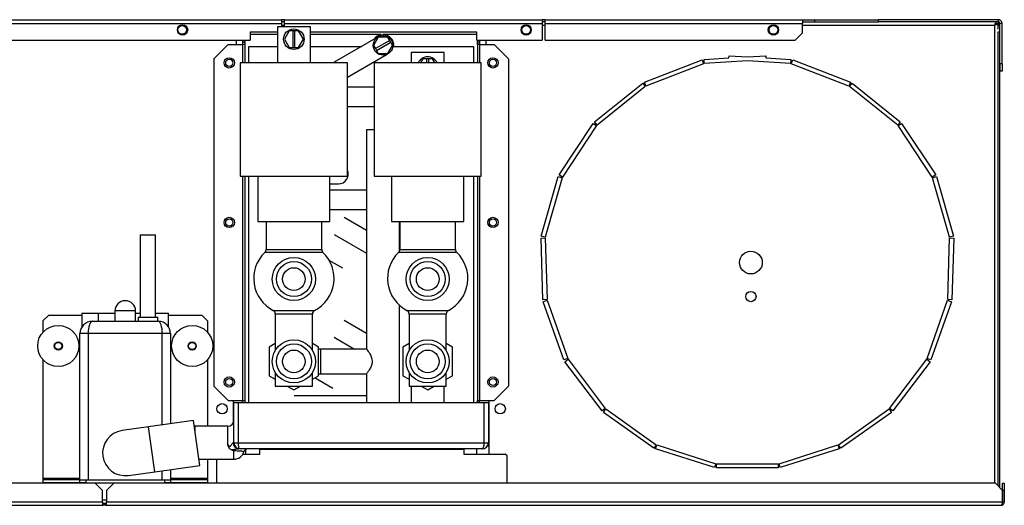
# Model space of a CAD drawing. Units: millimetres. Extents: x 39 to 4930, y 107 to 2842.
# Drawn here: x 1971 to 2449, y 1375 to 1611 of the extents above; entities that cross this region are included whole.
import ezdxf

# ---------------------------------------------------------------- set-up
doc = ezdxf.new("R2010")
doc.units = ezdxf.units.MM

msp = doc.modelspace()

# ---------------------------------------------------------------- linework, layer by layer
at = {"color": 7, "linetype": 'Continuous', "lineweight": 25}
for p, q in [((1925.89, 1611.26), (2098.29, 1611.26)), ((2098.29, 1611.26), (2098.29, 1609.46)), ((2099.79, 1611.26), (2098.29, 1611.26)), ((2099.79, 1609.46), (2099.79, 1611.26)), ((2099.79, 1611.26), (2224.79, 1611.26)), ((2224.79, 1611.26), (2224.79, 1609.46)), ((2226.29, 1611.26), (2224.79, 1611.26)), ((2226.29, 1609.46), (2226.29, 1611.26)), ((2226.29, 1611.26), (2351.29, 1611.26)), ((2351.29, 1611.26), (2351.29, 1609.46)), ((2351.29, 1611.26), (2357.29, 1611.26)), ((2357.29, 1610.26), (2357.29, 1611.26)), ((2357.29, 1611.26), (2388.09, 1611.26)), ((2388.09, 1610.26), (2388.09, 1611.26)), ((2446.29, 1611.26), (2388.09, 1611.26)), ((2446.29, 1610.26), (2446.29, 1611.26)), ((1925.89, 1609.46), (2098.29, 1609.46)), ((2096.34, 1607.76), (2096.34, 1590.26)), ((2112.34, 1607.76), (2096.34, 1607.76)), ((2099.79, 1610.26), (2098.29, 1610.26)), ((2098.29, 1609.46), (2098.29, 1607.76)), ((2099.79, 1607.76), (2099.79, 1609.46)), ((2099.79, 1609.46), (2224.79, 1609.46)), ((2112.34, 1590.26), (2112.34, 1607.76)), ((2226.29, 1610.26), (2224.79, 1610.26)), ((2224.79, 1609.46), (2224.79, 1601.26)), ((2226.29, 1609.46), (2351.29, 1609.46)), ((2226.29, 1601.26), (2226.29, 1609.46)), ((2351.29, 1610.26), (2357.29, 1610.26)), ((2351.29, 1604.79), (2351.29, 1609.46)), ((2357.29, 1610.26), (2388.09, 1610.26)), ((2446.29, 1610.26), (2388.09, 1610.26)), ((2445.28, 1609.46), (2445.28, 1610.26)), ((2445.29, 1609.45), (2446.09, 1609.45)), ((2446.09, 1609.45), (2446.09, 1606.72)), ((2446.09, 1608.66), (2446.89, 1608.66)), ((2446.89, 1608.66), (2446.89, 1605.12)), ((2448.09, 1609.46), (2447.09, 1609.46)), ((2447.09, 1589.78), (2447.09, 1609.46)), ((2448.09, 1589.78), (2448.09, 1609.46)), ((1925.89, 1601.26), (2083.09, 1601.26)), ((2076.49, 1599.26), (2076.49, 1601.26)), ((2079.49, 1600.26), (2079.49, 1601.26)), ((2080.49, 1601.26), (2080.49, 1600.26)), ((2083.09, 1605.26), (2083.09, 1601.26)), ((2096.34, 1605.26), (2083.09, 1605.26)), ((2083.09, 1604.26), (2096.34, 1604.26)), ((2102.03, 1605.76), (2099.72, 1601.76)), ((2099.72, 1601.76), (2102.03, 1597.76)), ((2103.84, 1605.76), (2102.03, 1605.76)), ((2103.84, 1605.76), (2103.84, 1597.76)), ((2104.84, 1605.76), (2103.84, 1605.76)), ((2104.84, 1597.76), (2104.84, 1605.76)), ((2106.65, 1605.76), (2104.84, 1605.76)), ((2108.96, 1601.76), (2106.65, 1605.76)), ((2106.65, 1597.76), (2108.96, 1601.76)), ((2193.09, 1605.26), (2112.34, 1605.26)), ((2112.34, 1604.26), (2146.69, 1604.26)), ((2145.26, 1602.87), (2123.93, 1590.55)), ((2145.33, 1602.76), (2143.02, 1598.76)), ((2150.85, 1601.19), (2143.93, 1597.19)), ((2149.95, 1602.76), (2145.33, 1602.76)), ((2146.46, 1603.36), (2146.69, 1603.76)), ((2146.69, 1603.76), (2146.69, 1604.26)), ((2147.49, 1604.26), (2147.49, 1603.76)), ((2147.49, 1604.26), (2193.09, 1604.26)), ((2147.49, 1603.76), (2147.63, 1603.51)), ((2150.85, 1601.19), (2149.95, 1602.76)), ((2151.35, 1600.32), (2150.85, 1601.19)), ((2193.09, 1601.26), (2193.09, 1605.26)), ((2193.09, 1601.26), (2224.79, 1601.26)), ((2193.49, 1600.26), (2193.49, 1601.26)), ((2194.49, 1601.26), (2194.49, 1600.26)), ((2197.49, 1601.26), (2197.49, 1599.26)), ((2226.29, 1601.26), (2347.75, 1601.26)), ((2347.75, 1601.26), (2351.29, 1604.79)), ((2446.89, 1605.12), (2446.09, 1605.12)), ((2446.09, 1605.12), (2446.09, 1384.91)), ((2446.89, 1605.12), (2446.89, 1384.11)), ((2072.49, 1599.26), (2065.49, 1592.26)), ((2072.49, 1599.26), (2079.48, 1599.26)), ((2080.49, 1599.26), (2079.48, 1599.26)), ((2080.49, 1600.26), (2079.49, 1600.26)), ((2079.49, 1599.26), (2079.49, 1600.26)), ((2080.49, 1600.26), (2080.49, 1599.26)), ((2080.49, 1599.26), (2080.49, 1590.26)), ((2082.49, 1590.26), (2082.49, 1598.26)), ((2082.49, 1598.26), (2096.34, 1598.26)), ((2102.03, 1597.76), (2103.84, 1597.76)), ((2103.84, 1597.76), (2104.84, 1597.76)), ((2104.84, 1597.76), (2106.65, 1597.76)), ((2112.34, 1598.26), (2137.27, 1598.26)), ((2143.02, 1598.76), (2143.93, 1597.19)), ((2143.93, 1597.19), (2144.43, 1596.32)), ((2144.43, 1596.32), (2151.35, 1600.32)), ((2144.43, 1596.32), (2145.33, 1594.76)), ((2149.95, 1594.76), (2152.26, 1598.76)), ((2152.26, 1598.76), (2151.35, 1600.32)), ((2152.36, 1598.26), (2191.49, 1598.26)), ((2191.49, 1598.26), (2191.49, 1590.26)), ((2194.49, 1600.26), (2193.49, 1600.26)), ((2193.49, 1599.26), (2193.49, 1600.26)), ((2194.5, 1599.26), (2193.49, 1599.26)), ((2193.49, 1599.26), (2193.49, 1590.26)), ((2194.49, 1600.26), (2194.49, 1599.26)), ((2194.5, 1599.26), (2201.49, 1599.26)), ((2208.49, 1592.26), (2201.49, 1599.26)), ((2065.49, 1592.26), (2065.49, 1433.26)), ((2130.3, 1583.26), (2149.7, 1594.46)), ((2145.33, 1594.76), (2149.95, 1594.76)), ((2161.29, 1595.26), (2161.29, 1590.26)), ((2177.29, 1595.26), (2161.29, 1595.26)), ((2166.98, 1592.26), (2165.83, 1590.26)), ((2168.79, 1592.26), (2166.98, 1592.26)), ((2168.79, 1592.26), (2168.79, 1590.26)), ((2169.79, 1592.26), (2168.79, 1592.26)), ((2171.6, 1592.26), (2169.79, 1592.26)), ((2169.79, 1590.26), (2169.79, 1592.26)), ((2172.75, 1590.26), (2171.6, 1592.26)), ((2177.29, 1590.26), (2177.29, 1595.26)), ((2208.49, 1592.26), (2208.49, 1433.26)), ((2274.51, 1580.88), (2302.49, 1591.7)), ((2302.49, 1591.7), (2303.21, 1589.83)), ((2303.43, 1591.91), (2315.54, 1592.65)), ((2303.55, 1589.91), (2303.43, 1591.91)), ((2315.54, 1592.65), (2315.61, 1593.74)), ((2315.61, 1593.74), (2324.49, 1593.19)), ((2324.49, 1593.19), (2333.37, 1593.74)), ((2333.37, 1593.74), (2333.44, 1592.65)), ((2333.44, 1592.65), (2345.55, 1591.91)), ((2345.55, 1591.91), (2345.43, 1589.91)), ((2345.77, 1589.83), (2346.49, 1591.7)), ((2346.49, 1591.7), (2374.47, 1580.88)), ((2078.34, 1590.26), (2078.34, 1535.26)), ((2104.34, 1590.26), (2078.34, 1590.26)), ((2130.34, 1590.26), (2104.34, 1590.26)), ((2130.34, 1535.26), (2130.34, 1590.26)), ((2143.29, 1590.26), (2143.29, 1535.26)), ((2169.29, 1590.26), (2143.29, 1590.26)), ((2195.29, 1590.26), (2169.29, 1590.26)), ((2195.29, 1535.26), (2195.29, 1590.26)), ((2303.21, 1589.83), (2275.23, 1579.01)), ((2324.49, 1591.19), (2303.55, 1589.91)), ((2345.43, 1589.91), (2324.49, 1591.19)), ((2373.75, 1579.01), (2345.77, 1589.83)), ((2448.09, 1589.78), (2447.09, 1589.78)), ((2447.09, 1589.78), (2447.09, 1586.25)), ((2448.09, 1589.78), (2448.09, 1586.25)), ((2448.09, 1586.25), (2447.09, 1586.25)), ((2143.29, 1578.51), (2130.34, 1578.51)), ((2250.3, 1561.6), (2273.68, 1580.4)), ((2274.93, 1578.84), (2251.55, 1560.04)), ((2273.68, 1580.4), (2274.93, 1578.84)), ((2275.23, 1579.01), (2274.51, 1580.88)), ((2374.47, 1580.88), (2373.75, 1579.01)), ((2374.05, 1578.84), (2375.3, 1580.4)), ((2397.43, 1560.04), (2374.05, 1578.84)), ((2375.3, 1580.4), (2398.68, 1561.6)), ((2130.34, 1569.01), (2143.29, 1569.01)), ((2233.07, 1535.88), (2249.65, 1560.89)), ((2251.31, 1559.78), (2234.73, 1534.78)), ((2249.65, 1560.89), (2251.31, 1559.78)), ((2251.55, 1560.04), (2250.3, 1561.6)), ((2398.68, 1561.6), (2397.43, 1560.04)), ((2397.66, 1559.78), (2399.33, 1560.89)), ((2414.24, 1534.78), (2397.66, 1559.78)), ((2399.33, 1560.89), (2415.91, 1535.88)), ((2139.64, 1557.76), (2139.64, 1451.2)), ((2143.29, 1557.76), (2139.64, 1557.76)), ((2078.34, 1535.26), (2104.34, 1535.26)), ((2080.49, 1535.26), (2080.49, 1425.26)), ((2082.49, 1425.26), (2082.49, 1535.26)), ((2086.84, 1535.26), (2086.84, 1513.26)), ((2104.34, 1535.26), (2130.34, 1535.26)), ((2121.84, 1513.26), (2121.84, 1535.26)), ((2143.29, 1535.26), (2169.29, 1535.26)), ((2151.79, 1535.26), (2151.79, 1513.26)), ((2169.29, 1535.26), (2195.29, 1535.26)), ((2186.79, 1513.26), (2186.79, 1535.26)), ((2191.49, 1535.26), (2191.49, 1425.26)), ((2193.49, 1535.26), (2193.49, 1425.26)), ((2224.45, 1506.16), (2232.66, 1535.01)), ((2234.59, 1534.46), (2226.37, 1505.61)), ((2232.66, 1535.01), (2234.59, 1534.46)), ((2234.73, 1534.78), (2233.07, 1535.88)), ((2415.91, 1535.88), (2414.24, 1534.78)), ((2414.39, 1534.46), (2416.31, 1535.01)), ((2422.61, 1505.61), (2414.39, 1534.46)), ((2416.31, 1535.01), (2424.53, 1506.16)), ((2121.84, 1531.51), (2125.99, 1531.51)), ((2139.64, 1528.51), (2121.84, 1528.51)), ((2121.84, 1519.01), (2139.64, 1519.01)), ((2139.64, 1508.86), (2128.68, 1515.19)), ((2086.84, 1513.26), (2104.34, 1513.26)), ((2090.84, 1513.26), (2090.84, 1499.63)), ((2104.34, 1513.26), (2121.84, 1513.26)), ((2117.84, 1499.63), (2117.84, 1513.26)), ((2151.79, 1513.26), (2169.29, 1513.26)), ((2155.64, 1498.87), (2155.64, 1513.26)), ((2155.79, 1513.26), (2155.79, 1499.63)), ((2169.29, 1513.26), (2186.79, 1513.26)), ((2182.79, 1499.63), (2182.79, 1513.26)), ((2029.74, 1506.76), (2029.74, 1466.76)), ((2029.74, 1506.76), (2033.49, 1506.76)), ((2033.49, 1506.76), (2037.24, 1506.76)), ((2037.24, 1466.76), (2037.24, 1506.76)), ((2123.93, 1506.96), (2139.64, 1497.89)), ((2226.37, 1505.61), (2224.45, 1506.16)), ((2424.53, 1506.16), (2422.61, 1505.61)), ((2224.33, 1505.2), (2226.33, 1505.27)), ((2225.24, 1475.22), (2224.33, 1505.2)), ((2226.33, 1505.27), (2227.24, 1475.28)), ((2421.74, 1475.28), (2422.65, 1505.27)), ((2422.65, 1505.27), (2424.65, 1505.2)), ((2424.65, 1505.2), (2423.73, 1475.22)), ((2128.05, 1490.55), (2121.47, 1494.35)), ((2155.64, 1425.26), (2155.64, 1472.5)), ((2227.24, 1475.28), (2225.24, 1475.22)), ((2225.42, 1474.27), (2227.31, 1474.94)), ((2235.39, 1445.98), (2225.42, 1474.27)), ((2227.31, 1474.94), (2237.27, 1446.64)), ((2411.71, 1446.64), (2421.67, 1474.94)), ((2423.56, 1474.27), (2413.59, 1445.98)), ((2421.67, 1474.94), (2423.56, 1474.27)), ((2423.73, 1475.22), (2421.74, 1475.28)), ((1985.32, 1467.76), (1982.49, 1464.93)), ((1985.32, 1467.76), (2001.49, 1467.76)), ((2001.49, 1468.76), (2001.49, 1462.11)), ((2001.49, 1468.76), (2009.49, 1468.76)), ((2009.49, 1464.76), (2009.49, 1468.76)), ((2009.49, 1468.76), (2017.49, 1468.76)), ((2017.49, 1469.76), (2017.49, 1464.76)), ((2027.49, 1464.76), (2027.49, 1469.76)), ((2027.49, 1468.76), (2029.74, 1468.76)), ((2037.24, 1468.76), (2043.49, 1468.76)), ((2043.49, 1462.12), (2043.49, 1468.76)), ((2043.49, 1467.76), (2059.66, 1467.76)), ((2062.49, 1464.93), (2059.66, 1467.76)), ((2095.34, 1468.26), (2095.34, 1450.62)), ((2113.34, 1450.62), (2113.34, 1468.26)), ((2160.29, 1468.26), (2160.29, 1450.62)), ((2178.29, 1450.62), (2178.29, 1468.26)), ((1982.49, 1464.93), (1982.49, 1459.37)), ((2006.49, 1464.76), (2038.49, 1464.76)), ((2028.74, 1466.76), (2028.74, 1464.76)), ((2028.74, 1466.76), (2038.24, 1466.76)), ((2038.24, 1464.76), (2038.24, 1466.76)), ((2062.49, 1464.93), (2062.49, 1459.37)), ((2139.64, 1458.86), (2128.68, 1465.19)), ((2000.49, 1387.76), (2000.49, 1458.76)), ((2004.49, 1458.76), (2000.49, 1458.76)), ((2004.49, 1458.76), (2004.49, 1387.76)), ((2040.49, 1458.76), (2004.49, 1458.76)), ((2044.49, 1458.76), (2040.49, 1458.76)), ((2044.49, 1458.76), (2044.49, 1414.96)), ((2095.34, 1453.92), (2092.34, 1452.19)), ((2116.34, 1452.19), (2113.34, 1453.92)), ((2123.93, 1456.96), (2133.81, 1451.26)), ((2160.29, 1453.92), (2157.29, 1452.19)), ((2181.29, 1452.19), (2178.29, 1453.92)), ((2092.34, 1452.19), (2092.34, 1438.33)), ((2116.34, 1438.33), (2116.34, 1452.19)), ((2117.34, 1451.26), (2116.34, 1451.26)), ((2139.68, 1451.26), (2117.34, 1451.26)), ((2157.29, 1452.19), (2157.29, 1438.33)), ((2181.29, 1438.33), (2181.29, 1452.19)), ((1982.49, 1446.14), (1982.49, 1388.52)), ((2062.49, 1446.14), (2062.49, 1413.76)), ((2237.27, 1446.64), (2235.39, 1445.98)), ((2235.84, 1445.13), (2237.44, 1446.33)), ((2253.92, 1421.18), (2235.84, 1445.13)), ((2237.44, 1446.33), (2255.51, 1422.39)), ((2393.47, 1422.39), (2411.54, 1446.33)), ((2413.14, 1445.13), (2395.06, 1421.18)), ((2411.54, 1446.33), (2413.14, 1445.13)), ((2413.59, 1445.98), (2411.71, 1446.64)), ((2095.34, 1439.89), (2095.34, 1433.26)), ((2113.34, 1433.26), (2113.34, 1439.89)), ((2116.34, 1439.26), (2117.34, 1439.26)), ((2117.34, 1439.26), (2139.64, 1439.26)), ((2139.64, 1439.26), (2139.64, 1425.26)), ((2160.29, 1439.89), (2160.29, 1433.26)), ((2178.29, 1433.26), (2178.29, 1439.89)), ((2092.34, 1438.33), (2095.34, 1436.6)), ((2113.34, 1436.6), (2116.34, 1438.33)), ((2114.62, 1437.34), (2123.3, 1432.33)), ((2157.29, 1438.33), (2160.29, 1436.6)), ((2178.29, 1436.6), (2181.29, 1438.33)), ((2065.49, 1433.26), (2072.49, 1426.26)), ((2095.34, 1433.26), (2113.34, 1433.26)), ((2101.12, 1433.26), (2104.34, 1431.4)), ((2104.34, 1431.4), (2107.56, 1433.26)), ((2160.29, 1433.26), (2178.29, 1433.26)), ((2161.29, 1433.26), (2161.29, 1425.26)), ((2166.08, 1433.26), (2169.29, 1431.4)), ((2169.29, 1431.4), (2172.51, 1433.26)), ((2177.29, 1425.26), (2177.29, 1433.26)), ((2201.49, 1426.26), (2208.49, 1433.26)), ((2072.49, 1426.26), (2079.48, 1426.26)), ((2074.99, 1415.56), (2074.99, 1426.26)), ((2075.24, 1405.76), (2075.24, 1425.26)), ((2075.24, 1425.26), (2077.24, 1425.26)), ((2077.24, 1425.26), (2077.24, 1405.76)), ((2077.24, 1425.26), (2196.74, 1425.26)), ((2079.48, 1426.26), (2080.49, 1426.26)), ((2079.48, 1425.26), (2079.48, 1426.26)), ((2080.49, 1426.26), (2080.49, 1425.26)), ((2139.64, 1428.51), (2104.55, 1428.51)), ((2193.49, 1426.26), (2194.5, 1426.26)), ((2193.49, 1425.26), (2193.49, 1426.26)), ((2194.5, 1426.26), (2201.49, 1426.26)), ((2194.5, 1425.26), (2194.5, 1426.26)), ((2196.74, 1405.76), (2196.74, 1425.26)), ((2196.74, 1425.26), (2198.74, 1425.26)), ((2198.74, 1425.26), (2198.74, 1405.76)), ((2198.99, 1426.26), (2198.99, 1400.25)), ((2255.51, 1422.39), (2253.92, 1421.18)), ((2254.61, 1420.52), (2255.76, 1422.15)), ((2279.09, 1403.18), (2254.61, 1420.52)), ((2255.76, 1422.15), (2280.25, 1404.81)), ((2368.73, 1404.81), (2393.22, 1422.15)), ((2394.37, 1420.52), (2369.89, 1403.18)), ((2393.22, 1422.15), (2394.37, 1420.52)), ((2395.06, 1421.18), (2393.47, 1422.39)), ((2055.62, 1416.52), (2033.83, 1413.46)), ((2058.68, 1394.74), (2055.62, 1416.52)), ((2033.83, 1413.46), (2020.96, 1411.65)), ((2072.24, 1413.76), (2056.36, 1413.76)), ((2056.36, 1411.26), (2056.36, 1413.76)), ((2074.89, 1405.76), (2075.24, 1405.76)), ((2075.24, 1405.76), (2077.24, 1405.76)), ((2077.24, 1405.76), (2196.74, 1405.76)), ((2196.74, 1405.76), (2198.74, 1405.76)), ((2078.24, 1402.76), (2077.55, 1402.76)), ((2195.74, 1402.76), (2078.24, 1402.76)), ((2080.99, 1400.25), (2080.99, 1402.51)), ((2087.87, 1402.76), (2087.87, 1402.46)), ((2087.87, 1400.25), (2087.87, 1402.46)), ((2186.87, 1402.46), (2087.87, 1402.46)), ((2186.87, 1402.46), (2186.87, 1402.76)), ((2186.87, 1402.46), (2186.87, 1400.25)), ((2192.99, 1402.76), (2192.99, 1400.25)), ((2198.34, 1404.26), (2198.99, 1404.26)), ((2280.25, 1404.81), (2279.09, 1403.18)), ((2279.95, 1402.75), (2280.56, 1404.66)), ((2308.54, 1393.65), (2279.95, 1402.75)), ((2280.56, 1404.66), (2309.15, 1395.56)), ((2339.83, 1395.56), (2368.42, 1404.66)), ((2369.03, 1402.75), (2340.44, 1393.65)), ((2368.42, 1404.66), (2369.03, 1402.75)), ((2369.89, 1403.18), (2368.73, 1404.81)), ((2058.25, 1397.76), (2075.24, 1397.76)), ((2062.49, 1397.76), (2062.49, 1388.52)), ((2066.87, 1386.68), (2066.87, 1397.76)), ((2079.56, 1400.25), (2087.87, 1400.25)), ((2186.87, 1400.25), (2206.96, 1400.25)), ((2207.87, 1399.34), (2206.96, 1400.25)), ((2207.87, 1386.68), (2207.87, 1399.34)), ((2024.02, 1389.86), (2036.89, 1391.67)), ((2036.89, 1391.67), (2058.68, 1394.74)), ((2044.49, 1392.74), (2044.49, 1387.76)), ((2309.15, 1395.56), (2308.54, 1393.65)), ((2309.49, 1393.51), (2309.49, 1395.51)), ((2309.49, 1395.51), (2339.49, 1395.51)), ((2339.49, 1393.51), (2309.49, 1393.51)), ((2339.49, 1395.51), (2339.49, 1393.51)), ((2340.44, 1393.65), (2339.83, 1395.56)), ((2007.85, 1386.16), (1579.94, 1386.16)), ((1982.49, 1388.52), (1982.49, 1387.76)), ((1982.49, 1387.76), (1982.49, 1386.26)), ((2000.49, 1387.76), (1982.49, 1387.76)), ((2000.49, 1386.26), (1982.49, 1386.26)), ((2000.49, 1386.26), (2000.49, 1387.76)), ((2000.49, 1387.76), (2003.32, 1387.76)), ((2003.32, 1386.26), (2000.49, 1386.26)), ((2003.32, 1387.76), (2003.32, 1386.26)), ((2003.32, 1387.76), (2041.66, 1387.76)), ((2003.32, 1386.26), (2041.66, 1386.26)), ((2011.39, 1382.62), (2007.85, 1386.16)), ((2016.93, 1386.16), (2013.39, 1382.62)), ((2444.84, 1386.16), (2016.93, 1386.16)), ((2041.66, 1386.26), (2041.66, 1387.76)), ((2041.66, 1387.76), (2044.49, 1387.76)), ((2044.49, 1386.26), (2041.66, 1386.26)), ((2044.49, 1387.76), (2044.49, 1386.26)), ((2062.49, 1387.76), (2044.49, 1387.76)), ((2062.49, 1386.26), (2044.49, 1386.26)), ((2062.49, 1388.52), (2062.49, 1387.76)), ((2062.49, 1387.76), (2062.49, 1386.26)), ((2066.87, 1386.68), (2067.39, 1386.16)), ((2207.87, 1386.68), (2207.35, 1386.16)), ((2448.38, 1382.62), (2444.84, 1386.16)), ((2448.39, 1386.16), (2449.19, 1386.16)), ((2448.39, 1382.62), (2448.39, 1386.16)), ((2449.19, 1386.16), (2449.19, 1382.62)), ((2011.39, 1376.96), (2011.39, 1382.62)), ((2013.39, 1382.62), (2013.39, 1376.96)), ((2448.38, 1376.96), (2448.38, 1382.62)), ((2448.39, 1382.62), (2448.39, 1376.96)), ((2449.19, 1382.62), (2448.39, 1382.62)), ((2449.19, 1382.62), (2449.19, 1376.96)), ((2011.39, 1376.96), (1576.4, 1376.96)), ((2011.39, 1376.96), (2011.39, 1375.36)), ((2448.38, 1376.96), (2013.39, 1376.96)), ((2013.39, 1375.36), (2013.39, 1376.96)), ((2448.39, 1376.96), (2449.19, 1376.96)), ((1577.19, 1375.36), (2011.39, 1375.36)), ((2013.39, 1376.26), (2011.39, 1376.26)), ((2013.39, 1375.36), (2447.59, 1375.36))]:
    msp.add_line(p, q, dxfattribs=at)
at = {"color": 8, "linetype": 'Continuous', "lineweight": 25}
for p, q in [((2049.59, 1608.66), (2050.99, 1608.66)), ((2098.29, 1608.66), (2099.79, 1608.66)), ((2216.39, 1608.66), (2217.79, 1608.66)), ((2224.79, 1608.66), (2226.29, 1608.66)), ((2336.39, 1608.66), (2337.79, 1608.66)), ((2351.29, 1608.66), (2444.49, 1608.66)), ((2444.49, 1608.66), (2444.49, 1386.16)), ((2080.5, 1601.26), (2080.5, 1590.26)), ((2193.48, 1601.26), (2193.48, 1590.26)), ((2079.48, 1599.26), (2079.48, 1590.26)), ((2194.5, 1599.26), (2194.5, 1590.26)), ((2079.48, 1535.26), (2079.48, 1426.26)), ((2080.5, 1535.26), (2080.5, 1425.26)), ((2193.48, 1535.26), (2193.48, 1425.26)), ((2194.5, 1535.26), (2194.5, 1426.26)), ((2118.45, 1498.18), (2090.22, 1498.18)), ((2090.84, 1499.63), (2117.84, 1499.63)), ((2183.41, 1498.18), (2155.18, 1498.18)), ((2155.79, 1499.63), (2182.79, 1499.63)), ((2027.49, 1469.76), (2017.49, 1469.76)), ((2094.26, 1470.03), (2114.42, 1470.03)), ((2113.34, 1468.26), (2095.34, 1468.26)), ((2159.21, 1470.03), (2179.37, 1470.03)), ((2178.29, 1468.26), (2160.29, 1468.26)), ((2040.49, 1414.39), (2040.49, 1458.76)), ((2117.34, 1451.26), (2117.34, 1439.26)), ((2036.89, 1391.67), (2033.83, 1413.46)), ((2072.24, 1404.88), (2072.24, 1413.76)), ((2075.24, 1397.76), (2075.24, 1401.76)), ((2040.49, 1387.76), (2040.49, 1392.18)), ((1982.49, 1388.52), (2000.49, 1388.52)), ((2044.49, 1388.52), (2062.49, 1388.52)), ((2013.39, 1377.86), (2011.39, 1377.86))]:
    msp.add_line(p, q, dxfattribs=at)
at = {"color": 7, "linetype": 'Continuous', "lineweight": 25, "flags": 128}
msp.add_lwpolyline([(2056.36, 1413.76), (2056.12, 1413.97), (2055.96, 1414.07)], dxfattribs=at)
at = {"color": 7, "linetype": 'Continuous', "lineweight": 25}
for centre, radius in [((2050.29, 1606.26), 2.5), ((2050.09, 1606.26), 2.1), ((2104.34, 1601.76), 5), ((2217.09, 1606.26), 2.5), ((2217.09, 1606.26), 2.1), ((2337.09, 1606.26), 2.5), ((2337.09, 1606.26), 2.1), ((2147.64, 1598.76), 4.75), ((2072.99, 1590.26), 2.5), ((2072.99, 1590.26), 1.75), ((2200.99, 1590.26), 2.5), ((2200.99, 1590.26), 1.75), ((2072.99, 1512.76), 2.5), ((2200.99, 1512.76), 2.5), ((2072.99, 1512.76), 1.75), ((2200.99, 1512.76), 1.75), ((2326.19, 1493.26), 5.5), ((2104.34, 1485.26), 10.48), ((2104.34, 1485.26), 8.5), ((2169.29, 1485.26), 10.48), ((2169.29, 1485.26), 8.5), ((2104.34, 1485.26), 5.5), ((2169.29, 1485.26), 5.5), ((2326.19, 1476.76), 2.5), ((1989.99, 1452.76), 10), ((2054.99, 1452.76), 10), ((1989.99, 1452.76), 2), ((1989.99, 1452.76), 1.75), ((2054.99, 1452.76), 2), ((2054.99, 1452.76), 1.75), ((2104.34, 1445.26), 10.48), ((2104.34, 1445.26), 8.5), ((2169.29, 1445.26), 10.48), ((2169.29, 1445.26), 8.5), ((2104.34, 1445.26), 5.5), ((2169.29, 1445.26), 5.5), ((2072.99, 1435.26), 2.5), ((2072.99, 1435.26), 1.75), ((2200.99, 1435.26), 2.5), ((2200.99, 1435.26), 1.75), ((2069.49, 1422.26), 2.5), ((2204.49, 1422.26), 2.5)]:
    msp.add_circle(centre, radius, dxfattribs=at)
for centre, radius, start, end in [((2446.29, 1609.46), 1.8, 0, 90), ((2445.29, 1608.66), 1.6, 0, 90), ((2446.29, 1609.46), 0.8, 0, 90), ((2147.64, 1598.76), 5.25, 100.4323, 145.2088), ((2147.64, 1598.76), 5.25, 354.535, 91.6442), ((2169.29, 1588.26), 5, 23.5782, 156.4218), ((2125.99, 1536.26), 4.75, 270, 23.7323), ((2102.34, 1485.56), 17.5, 133.8149, 242.5154), ((2088.84, 1499.63), 2, 313.8149, 0.0018), ((2106.34, 1485.56), 17.5, 297.4882, 46.1888), ((2119.84, 1499.63), 2, 180.0018, 226.1888), ((2167.29, 1485.56), 17.5, 133.8131, 242.5136), ((2153.79, 1499.63), 2, 313.8131, 0), ((2171.29, 1485.56), 17.5, 297.4864, 46.1869), ((2184.79, 1499.63), 2, 180, 226.1869), ((2022.49, 1469.76), 5, 0, 180), ((2093.34, 1468.26), 2, 0.0018, 62.5154), ((2115.34, 1468.26), 2, 117.4882, 180.0018), ((2158.29, 1468.26), 2, 0, 62.5136), ((2180.29, 1468.26), 2, 117.4864, 180), ((2006.49, 1458.76), 6, 90, 180), ((2038.49, 1458.76), 6, 0, 90), ((2072.24, 1416.76), 3, 270, 0), ((2022.49, 1400.76), 11, 98, 278), ((2077.73, 1405.59), 2.84, 176.7178, 266.2901), ((2078.24, 1405.76), 3, 180, 270), ((2195.74, 1405.76), 3, 270, 0), ((2075.24, 1402.76), 5, 270, 343.3842), ((2081.95, 1400.76), 2, 90, 163.3626), ((2011.39, 1376.96), 1.6, 270, 334.0555), ((2011.39, 1376.96), 0.8, 270, 298.955), ((2013.39, 1376.96), 1.6, 205.9445, 270), ((2013.39, 1376.96), 0.8, 241.045, 270)]:
    msp.add_arc(centre, radius, start, end, dxfattribs=at)
for centre, major_axis, start_param, end_param in [((2006.49, 1458.76), (0, 6), 0, 1.570796), ((2038.49, 1458.76), (0, 6), 4.712389, 6.283185), ((2078.24, 1405.76), (0, 3), 1.570796, 3.141593), ((2195.74, 1405.76), (0, 3), 3.141593, 4.712389)]:
    msp.add_ellipse(centre, major_axis=major_axis, ratio=0.333333, start_param=start_param, end_param=end_param, dxfattribs=at)
for points, knots in [([(2445.28, 1610.26), (2445.22, 1610.24), (2445.1, 1610.2), (2444.92, 1609.9), (2444.75, 1609.46), (2444.6, 1609.01), (2444.52, 1608.74), (2444.49, 1608.66)], [0, 0, 0, 0, 0.225082, 0.450204, 0.675326, 0.900447, 1, 1, 1, 1]), ([(2445.28, 1609.46), (2445.21, 1609.44), (2445.07, 1609.41), (2444.86, 1609.21), (2444.67, 1608.94), (2444.55, 1608.75), (2444.49, 1608.66)], [0, 0, 0, 0, 0.2753481, 0.5294063, 0.7834073, 1, 1, 1, 1]), ([(2139.68, 1451.2), (2139.67, 1451.22), (2139.61, 1451.29), (2139.89, 1450.93), (2140.44, 1450.16), (2141.28, 1448.86), (2142.07, 1447.27), (2142.41, 1445.55), (2142.27, 1443.98), (2141.64, 1442.31), (2140.7, 1440.72), (2139.92, 1439.63), (2139.66, 1439.28), (2139.64, 1439.26), (2139.64, 1439.26)], [0, 0, 0, 0, 0.024125, 0.10708, 0.193041, 0.293485, 0.41277, 0.485542, 0.558603, 0.647845, 0.768226, 0.889356, 0.974878, 1, 1, 1, 1]), ([(2072.24, 1404.88), (2072.34, 1404.75), (2072.53, 1404.5), (2072.76, 1404.19), (2072.95, 1404), (2073.07, 1403.92), (2073.19, 1403.88), (2073.29, 1403.89), (2073.45, 1403.98), (2073.84, 1404.47), (2074.16, 1405.14), (2074.59, 1405.62), (2074.77, 1405.74), (2074.86, 1405.75), (2074.89, 1405.76)], [0, 0, 0, 0, 0.105959, 0.211987, 0.248825, 0.285953, 0.307655, 0.32944, 0.358413, 0.435304, 0.778763, 0.877332, 0.95931, 1, 1, 1, 1]), ([(2074.03, 1402.28), (2073.81, 1402.38), (2073.39, 1402.58), (2072.73, 1403.37), (2072.48, 1404.2), (2072.27, 1404.81), (2072.24, 1404.88), (2072.24, 1404.88)], [0, 0, 0, 0, 0.212817, 0.425013, 0.933387, 0.995775, 1, 1, 1, 1]), ([(2077.55, 1402.76), (2077.47, 1402.75), (2077.3, 1402.74), (2076.42, 1402.56), (2075.29, 1402.35), (2074.32, 1402.29), (2074.03, 1402.28)], [0, 0, 0, 0, 0.091701, 0.196708, 0.758374, 1, 1, 1, 1]), ([(2075.24, 1401.76), (2075.24, 1401.76), (2075.02, 1401.86), (2074.63, 1402.05), (2074.22, 1402.2), (2074.03, 1402.28)], [0, 0, 0, 0, 0.0104845, 0.537306, 1, 1, 1, 1]), ([(2448.38, 1376.96), (2448.32, 1376.77), (2448.2, 1376.39), (2448.02, 1375.9), (2447.85, 1375.53), (2447.7, 1375.37), (2447.62, 1375.36), (2447.59, 1375.36)], [0, 0, 0, 0, 0.225082, 0.450204, 0.675326, 0.900447, 1, 1, 1, 1]), ([(2447.59, 1375.36), (2447.78, 1375.38), (2448.15, 1375.42), (2448.65, 1375.72), (2449.01, 1376.16), (2449.17, 1376.6), (2449.19, 1376.87), (2449.19, 1376.96)], [0, 0, 0, 0, 0.225082, 0.450204, 0.675326, 0.900447, 1, 1, 1, 1]), ([(2448.24, 1376.51), (2448.28, 1376.57), (2448.37, 1376.7), (2448.38, 1376.87), (2448.39, 1376.96)], [0, 0, 0, 0, 0.43635, 1, 1, 1, 1])]:
    msp.add_open_spline(points, degree=3, knots=knots, dxfattribs=at)
for points in [[(2444.49, 1608.66), (2444.7, 1608.72), (2445.12, 1608.85), (2445.65, 1609.05), (2446.02, 1609.25), (2446.07, 1609.38), (2446.09, 1609.45)], [(2444.49, 1608.66), (2444.59, 1608.72), (2444.8, 1608.85), (2445.07, 1609.05), (2445.25, 1609.25), (2445.28, 1609.38), (2445.29, 1609.45)]]:
    msp.add_open_spline(points, degree=3, dxfattribs=at)
at = {"color": 8, "linetype": 'Continuous', "lineweight": 25}
msp.add_open_spline([(2080.03, 1401.33), (2080, 1401.37), (2079.94, 1401.44), (2079.21, 1401.62), (2078.2, 1401.7), (2076.91, 1401.74), (2075.87, 1401.76), (2075.31, 1401.76), (2075.24, 1401.76)], degree=3, knots=[0, 0, 0, 0, 0.312715, 0.500837, 0.666428, 0.82305, 0.977736, 1, 1, 1, 1], dxfattribs=at)

doc.saveas('drawing.dxf')
